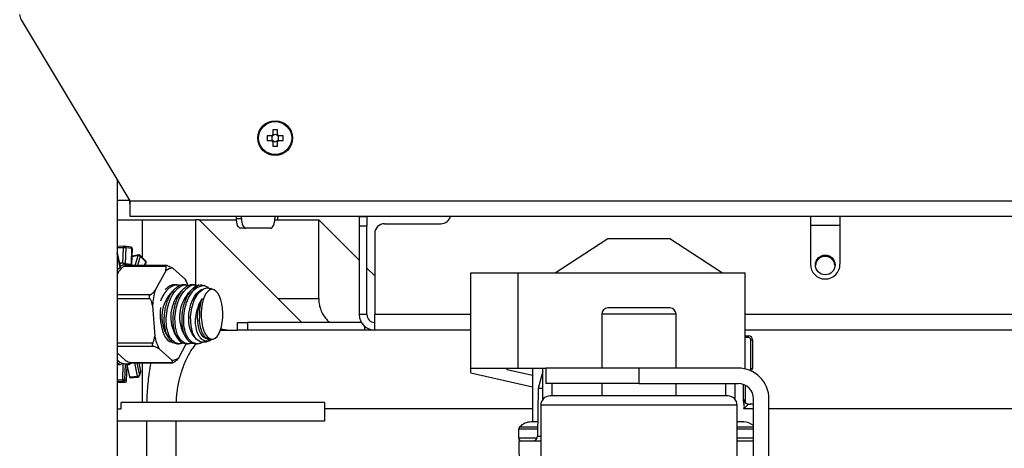
# Model space of a CAD drawing. Units: millimetres. Extents: x 12 to 98, y 38 to 153.
# Drawn here: x 78 to 88, y 55 to 59 of the extents above; entities that cross this region are included whole.
import ezdxf

# ---------------------------------------------------------------- set-up
doc = ezdxf.new("R2010")
doc.units = ezdxf.units.MM

msp = doc.modelspace()

# ---------------------------------------------------------------- linework, layer by layer
at = {"color": 2, "linetype": 'Continuous', "lineweight": 25}
for p, q in [((77.768, 59.351), (78.936, 57.404)), ((80.464, 58.103), (80.415, 58.103)), ((80.466, 58.103), (80.466, 58.09)), ((80.466, 58.066), (80.466, 58.053)), ((80.477, 58.165), (80.477, 58.116)), ((80.49, 58.113), (80.477, 58.113)), ((80.526, 58.113), (80.513, 58.113)), ((80.526, 58.116), (80.526, 58.165)), ((80.537, 58.09), (80.537, 58.103)), ((80.537, 58.053), (80.537, 58.066)), ((80.589, 58.103), (80.539, 58.103)), ((80.415, 58.053), (80.464, 58.053)), ((80.477, 58.043), (80.49, 58.043)), ((80.477, 58.04), (80.477, 57.991)), ((80.513, 58.043), (80.526, 58.043)), ((80.526, 57.991), (80.526, 58.04)), ((80.539, 58.053), (80.589, 58.053)), ((78.801, 57.628), (78.801, 46.138)), ((78.801, 57.41), (78.932, 57.41)), ((78.935, 57.406), (78.935, 57.37)), ((78.936, 57.37), (78.935, 57.37)), ((78.936, 57.404), (78.936, 57.238)), ((78.936, 57.404), (97.381, 57.404)), ((78.936, 57.238), (97.381, 57.238)), ((80.085, 57.213), (80.085, 57.238)), ((80.14, 57.213), (80.14, 57.238)), ((80.498, 57.238), (80.498, 57.213)), ((80.529, 57.199), (80.529, 57.238)), ((81.408, 57.236), (81.489, 57.236)), ((81.408, 57.13), (81.408, 57.236)), ((81.489, 57.236), (81.489, 57.13)), ((83.059, 57.238), (83.059, 57.237)), ((83.059, 57.237), (86.262, 57.237)), ((83.34, 57.238), (83.34, 57.237)), ((83.518, 57.238), (83.518, 57.237)), ((83.881, 57.238), (83.881, 57.237)), ((86.262, 57.237), (86.262, 56.721)), ((86.579, 57.237), (88.139, 57.237)), ((86.579, 57.237), (86.579, 56.721)), ((88.114, 57.237), (88.114, 57.238)), ((88.139, 57.237), (88.139, 57.238)), ((78.801, 57.199), (79.075, 57.199)), ((79.075, 56.79), (79.075, 57.199)), ((79.075, 57.199), (79.648, 57.199)), ((79.648, 56.498), (79.648, 57.199)), ((79.684, 57.199), (79.648, 57.199)), ((80.788, 56.094), (79.684, 57.199)), ((79.684, 57.199), (80.086, 57.199)), ((80.085, 57.213), (80.14, 57.213)), ((80.498, 57.199), (80.97, 57.199)), ((80.97, 56.352), (80.97, 57.199)), ((80.97, 57.199), (81.408, 56.761)), ((80.97, 57.199), (80.97, 57.199)), ((81.408, 56.179), (81.408, 57.13)), ((81.489, 57.13), (81.408, 57.13)), ((81.489, 56.179), (81.489, 57.13)), ((81.679, 57.156), (82.286, 57.156)), ((86.262, 57.142), (86.579, 57.142)), ((80.185, 57.107), (80.13, 57.107)), ((80.453, 57.107), (80.185, 57.107)), ((81.573, 57.051), (81.573, 56.179)), ((78.88, 56.914), (78.816, 56.912)), ((78.95, 56.905), (78.882, 56.914)), ((83.516, 56.63), (84.083, 56.997)), ((84.083, 56.997), (84.75, 56.997)), ((84.75, 56.997), (85.316, 56.63)), ((78.802, 56.84), (78.801, 56.842)), ((78.802, 56.84), (78.801, 56.84)), ((78.833, 56.687), (78.802, 56.84)), ((78.837, 56.692), (78.805, 56.845)), ((78.87, 56.898), (78.809, 56.897)), ((78.863, 56.732), (78.87, 56.898)), ((78.893, 56.897), (78.887, 56.729)), ((78.961, 56.889), (78.893, 56.897)), ((78.955, 56.72), (78.961, 56.889)), ((78.959, 56.719), (78.965, 56.888)), ((79.027, 56.814), (78.962, 56.802)), ((79.033, 56.821), (78.967, 56.809)), ((78.994, 56.707), (79.027, 56.814)), ((79.049, 56.807), (79.019, 56.707)), ((79.108, 56.758), (79.048, 56.816)), ((79.109, 56.748), (79.049, 56.807)), ((79.326, 56.696), (78.871, 56.696)), ((78.887, 56.729), (78.955, 56.72)), ((79.329, 56.707), (78.895, 56.707)), ((78.953, 56.718), (78.935, 56.718)), ((79.097, 56.707), (79.109, 56.748)), ((79.102, 56.707), (79.112, 56.741)), ((78.801, 56.665), (78.833, 56.687)), ((78.824, 56.65), (78.801, 56.609)), ((79.324, 56.65), (79.21, 56.441)), ((79.535, 56.556), (79.4, 56.677)), ((81.489, 56.68), (81.573, 56.595)), ((82.609, 55.604), (82.609, 56.63)), ((82.609, 56.63), (83.115, 56.63)), ((83.115, 55.604), (83.115, 56.63)), ((83.115, 56.63), (85.561, 56.63)), ((85.561, 55.604), (85.561, 56.63)), ((79.446, 56.5), (79.422, 56.5)), ((79.541, 56.5), (79.517, 56.5)), ((79.535, 56.556), (79.539, 56.547)), ((79.636, 56.5), (79.613, 56.5)), ((79.767, 56.478), (79.736, 56.491)), ((78.801, 56.396), (79.163, 56.396)), ((79.765, 56.467), (79.808, 56.459)), ((79.843, 56.447), (79.808, 56.461)), ((79.155, 56.348), (78.801, 56.348)), ((79.183, 56.277), (79.205, 55.946)), ((80.531, 56.352), (80.97, 56.352)), ((81.489, 56.179), (81.408, 56.179)), ((81.573, 56.013), (81.573, 56.179)), ((82.609, 56.179), (81.573, 56.179)), ((84.016, 56.184), (84.016, 55.604)), ((84.816, 56.184), (84.016, 56.184)), ((84.75, 56.25), (84.083, 56.25)), ((84.816, 55.604), (84.816, 56.184)), ((94.815, 56.179), (85.561, 56.179)), ((80.098, 56.013), (80.098, 56.094)), ((80.098, 56.094), (80.204, 56.094)), ((80.204, 56.094), (80.204, 56.013)), ((81.431, 56.094), (80.204, 56.094)), ((81.468, 56.013), (81.468, 56.052)), ((79.913, 56.013), (80.098, 56.013)), ((79.916, 56.025), (80.007, 56.013)), ((80.204, 56.013), (80.098, 56.013)), ((81.468, 56.013), (80.204, 56.013)), ((81.573, 56.013), (81.468, 56.013)), ((82.609, 56.013), (81.573, 56.013)), ((94.815, 56.013), (85.561, 56.013)), ((85.561, 55.951), (85.597, 55.951)), ((85.597, 55.931), (85.597, 55.951)), ((78.801, 55.875), (79.187, 55.875)), ((79.45, 55.865), (79.474, 55.865)), ((79.464, 55.715), (79.545, 55.864)), ((79.546, 55.865), (79.569, 55.865)), ((79.641, 55.865), (79.664, 55.865)), ((79.761, 55.885), (79.813, 55.906)), ((79.783, 55.912), (79.802, 55.909)), ((79.831, 55.913), (79.843, 55.918)), ((85.597, 55.931), (85.561, 55.931)), ((85.619, 55.599), (85.619, 55.909)), ((85.619, 55.909), (85.639, 55.909)), ((85.639, 55.909), (85.639, 55.599)), ((79.201, 55.835), (78.801, 55.835)), ((78.801, 55.766), (78.889, 55.688)), ((79.253, 55.809), (79.389, 55.688)), ((78.867, 55.647), (78.845, 55.648)), ((78.861, 55.478), (78.867, 55.647)), ((78.887, 55.645), (78.881, 55.477)), ((78.908, 55.637), (78.887, 55.645)), ((78.902, 55.468), (78.908, 55.637)), ((78.903, 55.468), (78.909, 55.637)), ((78.936, 55.508), (78.909, 55.637)), ((78.941, 55.662), (79.395, 55.662)), ((78.959, 55.659), (79.393, 55.659)), ((79.021, 55.517), (78.992, 55.659)), ((79.013, 55.659), (79.04, 55.525)), ((79.057, 55.571), (79.039, 55.659)), ((79.057, 55.569), (79.039, 55.659)), ((79.075, 55.234), (79.075, 55.659)), ((79.039, 55.517), (79.056, 55.561)), ((79.04, 55.525), (79.057, 55.569)), ((82.609, 55.604), (83.115, 55.604)), ((82.609, 55.552), (82.609, 55.604)), ((82.609, 55.552), (83.272, 55.403)), ((82.999, 55.586), (82.999, 55.604)), ((83.272, 55.524), (82.999, 55.586)), ((83.115, 55.604), (83.416, 55.604)), ((83.272, 55.604), (83.272, 55.524)), ((83.272, 55.524), (83.272, 55.024)), ((83.383, 55.571), (83.333, 55.384)), ((83.383, 55.268), (83.383, 55.604)), ((83.416, 55.604), (83.416, 55.437)), ((84.416, 55.604), (83.416, 55.604)), ((84.416, 55.604), (84.416, 55.437)), ((85.483, 55.604), (84.416, 55.604)), ((85.537, 55.6), (85.537, 55.604)), ((85.608, 55.58), (85.61, 55.581)), ((85.61, 55.581), (85.613, 55.578)), ((85.619, 55.599), (85.639, 55.599)), ((78.801, 55.48), (78.861, 55.478)), ((78.864, 55.46), (78.801, 55.462)), ((78.803, 55.453), (78.885, 55.452)), ((78.804, 55.453), (78.885, 55.452)), ((78.885, 55.452), (78.864, 55.46)), ((78.881, 55.477), (78.902, 55.468)), ((78.885, 55.452), (78.885, 55.452)), ((78.936, 55.508), (79.021, 55.517)), ((78.94, 55.498), (79.025, 55.507)), ((84.416, 55.437), (83.416, 55.437)), ((83.483, 55.304), (83.483, 55.437)), ((84.016, 55.437), (84.016, 55.304)), ((84.416, 55.437), (85.483, 55.437)), ((84.816, 55.304), (84.816, 55.437)), ((85.35, 55.304), (85.35, 55.437)), ((85.45, 55.437), (85.45, 55.268)), ((85.543, 55.248), (85.54, 55.427)), ((85.541, 55.369), (85.541, 55.427)), ((85.561, 55.418), (85.561, 55.23)), ((83.333, 55.384), (83.324, 54.87)), ((83.383, 55.384), (83.333, 55.384)), ((78.843, 55.167), (78.843, 55.234)), ((81.032, 55.234), (78.843, 55.234)), ((81.032, 55.234), (81.032, 55.167)), ((83.36, 55.204), (83.36, 52.737)), ((85.473, 55.204), (83.36, 55.204)), ((85.373, 55.304), (83.46, 55.304)), ((85.473, 52.737), (85.473, 55.204)), ((85.596, 55.217), (85.616, 55.217)), ((85.65, 52.757), (85.65, 55.271)), ((85.816, 52.757), (85.816, 55.271)), ((78.801, 55.167), (78.843, 55.167)), ((81.032, 55.167), (81.032, 55.031)), ((83.272, 55.167), (81.032, 55.167)), ((85.65, 55.165), (85.544, 55.165)), ((91.225, 55.167), (85.816, 55.167)), ((81.032, 55.031), (78.801, 55.031)), ((79.122, 54.532), (79.122, 55.031)), ((79.433, 55.031), (79.433, 54.532)), ((83.327, 55.024), (83.321, 55.024)), ((85.479, 55.024), (85.473, 55.024)), ((83.122, 54.945), (83.122, 54.851)), ((83.325, 54.945), (83.122, 54.945)), ((83.326, 54.968), (83.131, 54.968)), ((85.65, 54.968), (85.473, 54.968)), ((85.65, 54.945), (85.473, 54.945)), ((83.32, 54.851), (83.122, 54.851)), ((83.36, 54.817), (83.124, 54.817)), ((83.124, 54.817), (83.129, 54.54)), ((83.324, 54.87), (83.36, 54.87)), ((85.65, 54.851), (85.473, 54.851)), ((85.65, 54.817), (85.473, 54.817)), ((85.644, 54.817), (85.65, 54.818))]:
    msp.add_line(p, q, dxfattribs=at)
at = {"color": 2, "linetype": 'Continuous', "lineweight": 25, "flags": 128}
for points in [[(80.13, 57.107), (80.121, 57.109), (80.113, 57.115), (80.105, 57.125), (80.098, 57.138), (80.093, 57.154), (80.089, 57.173), (80.086, 57.192), (80.085, 57.213)], [(80.14, 57.213), (80.141, 57.192), (80.144, 57.173), (80.148, 57.154), (80.153, 57.138), (80.16, 57.125), (80.168, 57.115), (80.176, 57.109), (80.185, 57.107)], [(80.453, 57.107), (80.462, 57.109), (80.471, 57.115), (80.478, 57.125), (80.485, 57.138), (80.491, 57.154), (80.495, 57.173), (80.497, 57.192), (80.498, 57.213)], [(78.87, 56.898), (78.87, 56.902), (78.871, 56.905), (78.872, 56.907), (78.873, 56.91), (78.875, 56.912), (78.877, 56.913), (78.879, 56.914), (78.88, 56.914)], [(78.953, 56.718), (78.955, 56.718), (78.957, 56.718), (78.958, 56.719), (78.959, 56.719), (78.959, 56.719), (78.958, 56.719), (78.957, 56.72), (78.955, 56.72)], [(79.517, 55.874), (79.516, 55.874), (79.485, 55.866), (79.454, 55.867), (79.426, 55.877), (79.399, 55.897), (79.376, 55.924), (79.357, 55.959), (79.332, 56.045), (79.327, 56.145), (79.342, 56.249), (79.356, 56.3), (79.375, 56.348), (79.397, 56.391), (79.423, 56.429), (79.451, 56.459), (79.481, 56.482), (79.511, 56.496), (79.542, 56.5), (79.578, 56.493), (79.578, 56.493)], [(79.611, 55.874), (79.611, 55.874), (79.581, 55.866), (79.549, 55.867), (79.521, 55.877), (79.494, 55.897), (79.471, 55.924), (79.452, 55.959), (79.428, 56.045), (79.422, 56.145), (79.437, 56.249), (79.451, 56.3), (79.47, 56.348), (79.492, 56.391), (79.518, 56.429), (79.546, 56.459), (79.576, 56.482), (79.606, 56.496), (79.637, 56.5), (79.674, 56.493), (79.674, 56.493)], [(79.633, 55.94), (79.63, 55.943), (79.61, 55.971), (79.593, 56.006), (79.581, 56.047), (79.574, 56.093), (79.571, 56.142), (79.574, 56.192), (79.582, 56.242), (79.595, 56.29), (79.612, 56.334), (79.633, 56.374), (79.656, 56.407), (79.683, 56.432), (79.71, 56.449), (79.722, 56.453)], [(79.76, 55.886), (79.753, 55.882), (79.7, 55.881), (79.653, 55.913), (79.617, 55.975), (79.596, 56.058), (79.592, 56.154), (79.605, 56.252), (79.635, 56.341), (79.678, 56.412), (79.73, 56.456), (79.765, 56.467), (79.765, 56.467)], [(79.734, 56.006), (79.75, 55.971), (79.769, 55.944), (79.79, 55.925), (79.812, 55.915), (79.834, 55.915), (79.856, 55.925), (79.876, 55.944), (79.895, 55.972), (79.911, 56.008), (79.924, 56.049), (79.933, 56.096), (79.938, 56.145), (79.939, 56.196), (79.936, 56.247), (79.929, 56.295), (79.917, 56.339), (79.903, 56.378), (79.885, 56.409), (79.865, 56.432), (79.844, 56.447), (79.822, 56.451), (79.8, 56.446), (79.779, 56.432), (79.759, 56.408), (79.741, 56.376), (79.727, 56.338), (79.716, 56.293), (79.709, 56.245), (79.706, 56.195), (79.707, 56.144), (79.712, 56.094), (79.721, 56.048), (79.734, 56.006)], [(79.783, 55.912), (79.782, 55.912), (79.754, 55.921), (79.728, 55.941), (79.706, 55.969), (79.689, 56.006), (79.676, 56.05), (79.668, 56.098), (79.667, 56.15), (79.671, 56.204), (79.681, 56.256), (79.696, 56.306), (79.715, 56.351)], [(79.267, 56.256), (79.264, 56.208), (79.264, 56.155), (79.268, 56.102), (79.277, 56.051), (79.289, 56.005), (79.304, 55.965), (79.323, 55.931), (79.343, 55.906), (79.366, 55.889), (79.389, 55.882), (79.394, 55.882)], [(78.908, 55.637), (78.909, 55.637), (78.909, 55.637)], [(79.057, 55.571), (79.057, 55.57), (79.057, 55.569)], [(78.903, 55.468), (78.903, 55.468), (78.902, 55.468)]]:
    msp.add_lwpolyline(points, dxfattribs=at)
at = {"color": 2, "linetype": 'Continuous', "lineweight": 25}
for centre, radius in [((80.502, 58.078), 0.187), ((80.502, 58.078), 0.178), ((86.421, 56.713), 0.106)]:
    msp.add_circle(centre, radius, dxfattribs=at)
for centre, radius, start, end in [((77.858, 59.406), 0.106, 180, 210.9665), ((81.146, 58.078), 0.732, 178.068, 181.932), ((80.502, 58.078), 0.045, 123.2306, 146.7694), ((80.502, 58.078), 0.0371, 161.5697, 198.4303), ((80.502, 58.078), 0.0371, 138.2818, 161.5697), ((80.502, 58.078), 0.0371, 198.4303, 221.7182), ((80.502, 58.078), 0.0371, 131.7182, 138.2818), ((80.502, 57.434), 0.732, 88.068, 91.932), ((80.502, 58.078), 0.0371, 108.4303, 131.7182), ((80.502, 58.078), 0.0371, 71.5697, 108.4303), ((80.502, 58.078), 0.0371, 48.2818, 71.5697), ((80.502, 58.078), 0.045, 33.2306, 56.7694), ((80.502, 58.078), 0.0371, 41.7182, 48.2818), ((80.502, 58.078), 0.0371, 18.4303, 41.7182), ((80.502, 58.078), 0.0371, 318.2818, 341.5697), ((80.502, 58.078), 0.0371, 341.5697, 18.4303), ((79.857, 58.078), 0.732, 358.068, 1.932), ((80.502, 58.078), 0.045, 213.2306, 236.7694), ((80.502, 58.078), 0.0371, 221.7182, 228.2818), ((80.502, 58.078), 0.0371, 228.2818, 251.5697), ((80.502, 58.722), 0.732, 268.068, 271.932), ((80.502, 58.078), 0.0371, 251.5697, 288.4303), ((80.502, 58.078), 0.0371, 288.4303, 311.7182), ((80.502, 58.078), 0.045, 303.2306, 326.7694), ((80.502, 58.078), 0.0371, 311.7182, 318.2818), ((82.286, 57.262), 0.106, 270, 346.7845), ((81.679, 57.051), 0.106, 90, 180), ((78.88, 56.897), 0.0169, 82.7179, 91.5222), ((78.879, 56.9), 0.0146, 351.1106, 75.7661), ((78.948, 56.888), 0.0169, 357.8946, 82.7179), ((78.946, 56.891), 0.0146, 351.1106, 75.7661), ((78.789, 56.842), 0.0169, 11.5585, 41.3645), ((78.8, 56.845), 0.00574, 293.8362, 358.9314), ((78.873, 56.715), 0.183, 83.7692, 91.2469), ((78.961, 56.882), 0.00675, 58.7271, 93.4836), ((79.036, 56.812), 0.00916, 105.1799, 170.2839), ((79.03, 56.785), 0.0288, 48.3647, 97.4584), ((79.036, 56.804), 0.0169, 45.5558, 99.9845), ((79.041, 56.81), 0.00924, 336.3394, 40.7791), ((86.42, 56.7), 0.105, 89.6926, 176.6673), ((86.421, 56.7), 0.105, 3.3327, 90.3074), ((78.881, 56.616), 0.118, 98.9837, 115.5538), ((78.831, 56.692), 0.00574, 293.8362, 358.9314), ((78.894, 56.605), 0.11, 67.0345, 122.1629), ((78.868, 56.556), 0.173, 83.6564, 89.239), ((79.096, 56.746), 0.0169, 343.1546, 45.5558), ((79.101, 56.752), 0.00924, 336.3394, 40.7791), ((79.105, 56.742), 0.00759, 350.7536, 52.6062), ((86.421, 56.721), 0.159, 180, 0), ((79.397, 56.566), 0.111, 88.408, 130.7484), ((79.056, 56.318), 0.535, 19.728, 26.4173), ((79.736, 56.377), 0.132, 114.6143, 155.4244), ((80.133, 56.201), 0.954, 165.4116, 175.4246), ((79.679, 56.154), 0.396, 135.4967, 211.5785), ((79.774, 56.154), 0.396, 135.4967, 211.5785), ((79.869, 56.154), 0.396, 135.7052, 211.805), ((81.573, 56.179), 0.166, 180, 270), ((81.573, 56.179), 0.0847, 180, 270), ((84.083, 56.184), 0.0667, 90, 180), ((84.75, 56.184), 0.0667, 0, 90), ((79.824, 56.086), 0.635, 192.7125, 205.8548), ((85.597, 55.909), 0.0423, 0, 90), ((85.597, 55.909), 0.022, 0, 90), ((78.894, 55.771), 0.121, 220.1449, 292.8169), ((78.898, 55.784), 0.155, 231.6498, 244.9685), ((78.868, 55.545), 0.103, 79.4453, 90.6744), ((79.392, 55.799), 0.111, 268.408, 310.7484), ((79.021, 55.542), 0.0255, 270.0634, 318.901), ((79.026, 55.522), 0.014, 338.5409, 11.8943), ((79.041, 55.567), 0.0169, 338.3564, 11.5585), ((79.043, 55.566), 0.014, 338.5409, 11.8943), ((85.483, 55.271), 0.333, 0, 90), ((85.597, 55.599), 0.022, 307.5622, 0), ((85.597, 55.599), 0.0423, 318.4995, 0), ((78.89, 55.474), 0.0295, 170.4805, 206.9943), ((78.862, 55.376), 0.103, 79.4453, 90.6744), ((78.864, 55.477), 0.017, 269.4843, 358.2585), ((78.885, 55.469), 0.017, 269.4843, 358.2585), ((78.886, 55.468), 0.0169, 268.8049, 270), ((78.886, 55.468), 0.0169, 270, 357.8946), ((78.948, 55.507), 0.0126, 179.323, 230.4047), ((79.033, 55.516), 0.0126, 179.323, 230.4047), ((79.023, 55.524), 0.0169, 276.0768, 338.3564), ((85.483, 55.271), 0.167, 0, 90), ((83.46, 55.204), 0.1, 90, 180), ((85.373, 55.204), 0.1, 0, 90), ((85.596, 55.271), 0.0533, 181, 270), ((85.616, 55.164), 0.0533, 50.8245, 90), ((83.258, 54.853), 0.171, 90, 137.8445), ((85.541, 54.853), 0.171, 50.7914, 90), ((83.156, 54.945), 0.0333, 137.8445, 180), ((83.156, 54.851), 0.0333, 180, 270), ((83.271, 54.871), 0.0533, 270, 359)]:
    msp.add_arc(centre, radius, start, end, dxfattribs=at)
for centre, major_axis, ratio, start_param, end_param in [((80.497, 58.078), (0.0328, 0), 0.990116, 2.772179, 3.511006), ((80.502, 58.083), (0, 0.0328), 0.990116, 5.913772, 6.652599), ((80.506, 58.078), (0.0328, 0), 0.990116, 5.913772, 6.652599), ((80.502, 58.073), (0, 0.0328), 0.990116, 2.772179, 3.511006), ((78.582, 56.183), (1.743, 0.058), 0.313896, 1.398205, 1.418252), ((79.1, 56.183), (2.221, -0.044), 0.247029, 4.582449, 4.596379)]:
    msp.add_ellipse(centre, major_axis=major_axis, ratio=ratio, start_param=start_param, end_param=end_param, dxfattribs=at)
for points, knots in [([(80.474, 58.103), (80.473, 58.103), (80.47, 58.103), (80.467, 58.103), (80.464, 58.103), (80.464, 58.103)], [0, 0, 0, 0, 0.160618, 0.883257, 1, 1, 1, 1]), ([(80.477, 58.116), (80.477, 58.115), (80.477, 58.113), (80.477, 58.109), (80.477, 58.106), (80.477, 58.106)], [0, 0, 0, 0, 0.116743, 0.839382, 1, 1, 1, 1]), ([(80.526, 58.106), (80.526, 58.106), (80.526, 58.109), (80.526, 58.113), (80.526, 58.115), (80.526, 58.116)], [0, 0, 0, 0, 0.160618, 0.883257, 1, 1, 1, 1]), ([(80.539, 58.103), (80.539, 58.103), (80.536, 58.103), (80.533, 58.103), (80.53, 58.103), (80.529, 58.103)], [0, 0, 0, 0, 0.1167429, 0.8393822, 1, 1, 1, 1]), ([(80.464, 58.053), (80.464, 58.053), (80.467, 58.053), (80.47, 58.053), (80.473, 58.053), (80.474, 58.053)], [0, 0, 0, 0, 0.116743, 0.839382, 1, 1, 1, 1]), ([(80.477, 58.05), (80.477, 58.05), (80.477, 58.047), (80.477, 58.043), (80.477, 58.041), (80.477, 58.04)], [0, 0, 0, 0, 0.1606178, 0.8832571, 1, 1, 1, 1]), ([(80.526, 58.04), (80.526, 58.041), (80.526, 58.043), (80.526, 58.047), (80.526, 58.05), (80.526, 58.05)], [0, 0, 0, 0, 0.116743, 0.839382, 1, 1, 1, 1]), ([(80.529, 58.053), (80.53, 58.053), (80.533, 58.053), (80.536, 58.053), (80.539, 58.053), (80.539, 58.053)], [0, 0, 0, 0, 0.160618, 0.883257, 1, 1, 1, 1]), ([(78.871, 56.696), (78.869, 56.694), (78.855, 56.685), (78.839, 56.67), (78.828, 56.656), (78.824, 56.65)], [0, 0, 0, 0, 0.1217738, 0.6556357, 1, 1, 1, 1]), ([(78.87, 56.73), (78.869, 56.73), (78.867, 56.731), (78.864, 56.732), (78.863, 56.732)], [0, 0, 0, 0, 0.553631, 1, 1, 1, 1]), ([(78.87, 56.73), (78.876, 56.729), (78.903, 56.725), (78.921, 56.721), (78.935, 56.718)], [0, 0, 0, 0, 0.19825, 1, 1, 1, 1]), ([(78.871, 56.696), (78.875, 56.698), (78.882, 56.702), (78.89, 56.705), (78.894, 56.706), (78.896, 56.707), (78.895, 56.707), (78.895, 56.707)], [0, 0, 0, 0, 0.390919, 0.611182, 0.774993, 0.939511, 1, 1, 1, 1]), ([(78.955, 56.707), (78.952, 56.709), (78.948, 56.713), (78.944, 56.714), (78.943, 56.715)], [0, 0, 0, 0, 0.792058, 1, 1, 1, 1]), ([(79.348, 56.703), (79.343, 56.705), (79.336, 56.707), (79.328, 56.707), (79.324, 56.707), (79.322, 56.705), (79.322, 56.702), (79.324, 56.698), (79.326, 56.696)], [0, 0, 0, 0, 0.247663, 0.387196, 0.490979, 0.595211, 0.751393, 1, 1, 1, 1]), ([(79.324, 56.65), (79.325, 56.653), (79.329, 56.667), (79.331, 56.683), (79.326, 56.694), (79.326, 56.696)], [0, 0, 0, 0, 0.175345, 0.87608, 1, 1, 1, 1]), ([(79.348, 56.703), (79.356, 56.7), (79.377, 56.692), (79.391, 56.683), (79.4, 56.677)], [0, 0, 0, 0, 0.418264, 1, 1, 1, 1]), ([(79.272, 56.328), (79.274, 56.335), (79.283, 56.358), (79.302, 56.392), (79.327, 56.43), (79.355, 56.461), (79.385, 56.483), (79.416, 56.497), (79.449, 56.503), (79.471, 56.496), (79.483, 56.493)], [0, 0, 0, 0, 0.052356, 0.180625, 0.312563, 0.441686, 0.574578, 0.703199, 0.835633, 1, 1, 1, 1]), ([(79.517, 56.499), (79.51, 56.499), (79.493, 56.499), (79.465, 56.488), (79.435, 56.469), (79.406, 56.441), (79.379, 56.406), (79.356, 56.363), (79.336, 56.316), (79.321, 56.264), (79.31, 56.211), (79.305, 56.156), (79.304, 56.103), (79.309, 56.052), (79.322, 55.99), (79.35, 55.925), (79.396, 55.874), (79.433, 55.869), (79.45, 55.866)], [0, 0, 0, 0, 0.038824, 0.092007, 0.146689, 0.200656, 0.256171, 0.310418, 0.366253, 0.42022, 0.475788, 0.529105, 0.58401, 0.636607, 0.69076, 0.796053, 0.901009, 1, 1, 1, 1]), ([(79.422, 56.499), (79.415, 56.499), (79.398, 56.499), (79.37, 56.488), (79.342, 56.471), (79.325, 56.454), (79.318, 56.447)], [0, 0, 0, 0, 0.206557, 0.489516, 0.780444, 1, 1, 1, 1]), ([(79.613, 56.499), (79.605, 56.499), (79.588, 56.499), (79.56, 56.488), (79.53, 56.469), (79.501, 56.441), (79.475, 56.406), (79.451, 56.363), (79.431, 56.316), (79.416, 56.264), (79.405, 56.211), (79.4, 56.156), (79.4, 56.103), (79.405, 56.052), (79.417, 55.99), (79.445, 55.925), (79.491, 55.874), (79.528, 55.869), (79.546, 55.866)], [0, 0, 0, 0, 0.038824, 0.092007, 0.146689, 0.200656, 0.256171, 0.310418, 0.366253, 0.42022, 0.475788, 0.529105, 0.58401, 0.636607, 0.69076, 0.796053, 0.901009, 1, 1, 1, 1]), ([(79.681, 56.497), (79.67, 56.493), (79.65, 56.486), (79.619, 56.464), (79.591, 56.434), (79.565, 56.398), (79.542, 56.354), (79.523, 56.306), (79.509, 56.253), (79.499, 56.2), (79.495, 56.145), (79.496, 56.092), (79.501, 56.042), (79.515, 55.981), (79.545, 55.918), (79.59, 55.872), (79.625, 55.869), (79.641, 55.868)], [0, 0, 0, 0, 0.056668, 0.114977, 0.171733, 0.23012, 0.287113, 0.345776, 0.402422, 0.460751, 0.516692, 0.574299, 0.629493, 0.686318, 0.796874, 0.907164, 1, 1, 1, 1]), ([(79.561, 56.496), (79.56, 56.5), (79.554, 56.518), (79.547, 56.535), (79.541, 56.548)], [0, 0, 0, 0, 0.189397, 1, 1, 1, 1]), ([(79.788, 56.463), (79.783, 56.467), (79.762, 56.488), (79.724, 56.489), (79.683, 56.479), (79.649, 56.462), (79.627, 56.442), (79.616, 56.432)], [0, 0, 0, 0, 0.100595, 0.443909, 0.617942, 0.796742, 1, 1, 1, 1]), ([(79.681, 56.497), (79.691, 56.498), (79.709, 56.5), (79.727, 56.494), (79.736, 56.491)], [0, 0, 0, 0, 0.526064, 1, 1, 1, 1]), ([(79.163, 56.396), (79.159, 56.393), (79.153, 56.389), (79.147, 56.381), (79.144, 56.375), (79.144, 56.368), (79.148, 56.359), (79.152, 56.352), (79.155, 56.348)], [0, 0, 0, 0, 0.247663, 0.387207, 0.490988, 0.595216, 0.751402, 1, 1, 1, 1]), ([(79.163, 56.396), (79.166, 56.397), (79.179, 56.406), (79.195, 56.421), (79.206, 56.435), (79.21, 56.441)], [0, 0, 0, 0, 0.121774, 0.655636, 1, 1, 1, 1]), ([(79.72, 55.881), (79.717, 55.879), (79.703, 55.871), (79.679, 55.865), (79.648, 55.865), (79.619, 55.875), (79.592, 55.893), (79.568, 55.92), (79.548, 55.954), (79.528, 56.007), (79.515, 56.087), (79.519, 56.193), (79.538, 56.28), (79.563, 56.344), (79.586, 56.391), (79.605, 56.417), (79.616, 56.432)], [0, 0, 0, 0, 0.020317, 0.083409, 0.144324, 0.207058, 0.26703, 0.328802, 0.387719, 0.44838, 0.566302, 0.68459, 0.804586, 0.865006, 0.927135, 1, 1, 1, 1]), ([(79.183, 56.277), (79.178, 56.298), (79.172, 56.324), (79.158, 56.345), (79.155, 56.348)], [0, 0, 0, 0, 0.834233, 1, 1, 1, 1]), ([(79.715, 56.351), (79.711, 56.344), (79.691, 56.313), (79.662, 56.247), (79.641, 56.152), (79.641, 56.059), (79.659, 55.982), (79.694, 55.926), (79.74, 55.897), (79.785, 55.892), (79.812, 55.908), (79.821, 55.913)], [0, 0, 0, 0, 0.0398326, 0.1750982, 0.3095785, 0.4401553, 0.5656524, 0.6878107, 0.8100653, 0.9355908, 1, 1, 1, 1]), ([(79.69, 56.172), (79.69, 56.185), (79.691, 56.228), (79.699, 56.292), (79.71, 56.334), (79.715, 56.351)], [0, 0, 0, 0, 0.200293, 0.682431, 1, 1, 1, 1]), ([(80.97, 56.352), (80.971, 56.333), (80.973, 56.295), (80.987, 56.24), (81.011, 56.187), (81.043, 56.14), (81.07, 56.109), (81.087, 56.096), (81.09, 56.094)], [0, 0, 0, 0, 0.191743, 0.389046, 0.580789, 0.778093, 0.969837, 1, 1, 1, 1]), ([(79.789, 55.913), (79.781, 55.916), (79.759, 55.924), (79.727, 55.96), (79.7, 56.025), (79.687, 56.1), (79.689, 56.151), (79.69, 56.172)], [0, 0, 0, 0, 0.120153, 0.357401, 0.592912, 0.827638, 1, 1, 1, 1]), ([(79.187, 55.875), (79.191, 55.884), (79.202, 55.906), (79.204, 55.931), (79.205, 55.946)], [0, 0, 0, 0, 0.418264, 1, 1, 1, 1]), ([(79.187, 55.875), (79.185, 55.871), (79.181, 55.865), (79.179, 55.857), (79.179, 55.851), (79.182, 55.846), (79.19, 55.84), (79.197, 55.837), (79.201, 55.835)], [0, 0, 0, 0, 0.247663, 0.387196, 0.490979, 0.595211, 0.751392, 1, 1, 1, 1]), ([(79.651, 55.865), (79.635, 55.845), (79.596, 55.799), (79.541, 55.697), (79.492, 55.573), (79.456, 55.435), (79.439, 55.321), (79.435, 55.253), (79.434, 55.234)], [0, 0, 0, 0, 0.147007, 0.348695, 0.557089, 0.740167, 0.930058, 1, 1, 1, 1]), ([(79.831, 55.914), (79.817, 55.911), (79.803, 55.907), (79.789, 55.913), (79.789, 55.913)], [0, 0, 0, 0, 0.94006, 1, 1, 1, 1]), ([(79.253, 55.809), (79.241, 55.817), (79.226, 55.826), (79.205, 55.834), (79.201, 55.835)], [0, 0, 0, 0, 0.834233, 1, 1, 1, 1]), ([(78.832, 55.643), (78.834, 55.643), (78.837, 55.643), (78.842, 55.645), (78.844, 55.647), (78.845, 55.648)], [0, 0, 0, 0, 0.351645, 0.772324, 1, 1, 1, 1]), ([(78.889, 55.688), (78.901, 55.68), (78.916, 55.671), (78.937, 55.663), (78.941, 55.662)], [0, 0, 0, 0, 0.834233, 1, 1, 1, 1]), ([(78.906, 55.637), (78.912, 55.638), (78.928, 55.641), (78.947, 55.651), (78.958, 55.661), (78.961, 55.663)], [0, 0, 0, 0, 0.3090265, 0.8544778, 1, 1, 1, 1]), ([(78.959, 55.659), (78.957, 55.659), (78.952, 55.659), (78.945, 55.661), (78.941, 55.662)], [0, 0, 0, 0, 0.321627, 1, 1, 1, 1]), ([(79.123, 55.234), (79.124, 55.269), (79.126, 55.337), (79.134, 55.438), (79.146, 55.535), (79.157, 55.609), (79.165, 55.649), (79.167, 55.659)], [0, 0, 0, 0, 0.236878, 0.464089, 0.693158, 0.928023, 1, 1, 1, 1]), ([(79.395, 55.662), (79.396, 55.665), (79.399, 55.673), (79.393, 55.683), (79.389, 55.688)], [0, 0, 0, 0, 0.418264, 1, 1, 1, 1]), ([(79.395, 55.662), (79.394, 55.661), (79.393, 55.659), (79.392, 55.658), (79.394, 55.659), (79.398, 55.66), (79.406, 55.664), (79.413, 55.667), (79.417, 55.67)], [0, 0, 0, 0, 0.247663, 0.387196, 0.490979, 0.595211, 0.751393, 1, 1, 1, 1]), ([(79.464, 55.715), (79.462, 55.712), (79.451, 55.698), (79.436, 55.682), (79.42, 55.671), (79.417, 55.67)], [0, 0, 0, 0, 0.1753449, 0.8760796, 1, 1, 1, 1]), ([(85.544, 55.165), (85.544, 55.165), (85.544, 55.165), (85.545, 55.165), (85.545, 55.165), (85.545, 55.166), (85.545, 55.166), (85.546, 55.167), (85.547, 55.169), (85.549, 55.173), (85.552, 55.184), (85.551, 55.203), (85.545, 55.225), (85.544, 55.24), (85.543, 55.248)], [0, 0, 0, 0, 0.001853, 0.003705, 0.006532, 0.011217, 0.018763, 0.030644, 0.049144, 0.096473, 0.185345, 0.458073, 0.728429, 1, 1, 1, 1]), ([(85.596, 55.217), (85.596, 55.217), (85.595, 55.217), (85.592, 55.213), (85.588, 55.208), (85.58, 55.199), (85.565, 55.184), (85.552, 55.172), (85.544, 55.165)], [0, 0, 0, 0, 0.105167, 0.213787, 0.328528, 0.451658, 0.703926, 1, 1, 1, 1]), ([(85.644, 54.817), (85.641, 54.817), (85.636, 54.817), (85.608, 54.817), (85.578, 54.817), (85.542, 54.817), (85.507, 54.817), (85.482, 54.817), (85.473, 54.817)], [0, 0, 0, 0, 0.285781, 0.441212, 0.596763, 0.752194, 0.907744, 1, 1, 1, 1])]:
    msp.add_open_spline(points, degree=3, knots=knots, dxfattribs=at)
for points in [[(83.321, 55.024), (83.312, 55.024), (83.293, 55.024), (83.274, 55.024), (83.261, 55.024), (83.259, 55.024), (83.258, 55.024)], [(85.541, 55.024), (85.541, 55.024), (85.539, 55.024), (85.526, 55.024), (85.506, 55.024), (85.488, 55.024), (85.479, 55.024)], [(85.534, 55.024), (85.535, 55.024), (85.537, 55.024), (85.539, 55.024), (85.539, 55.024)]]:
    msp.add_open_spline(points, degree=3, dxfattribs=at)

doc.saveas('drawing.dxf')
